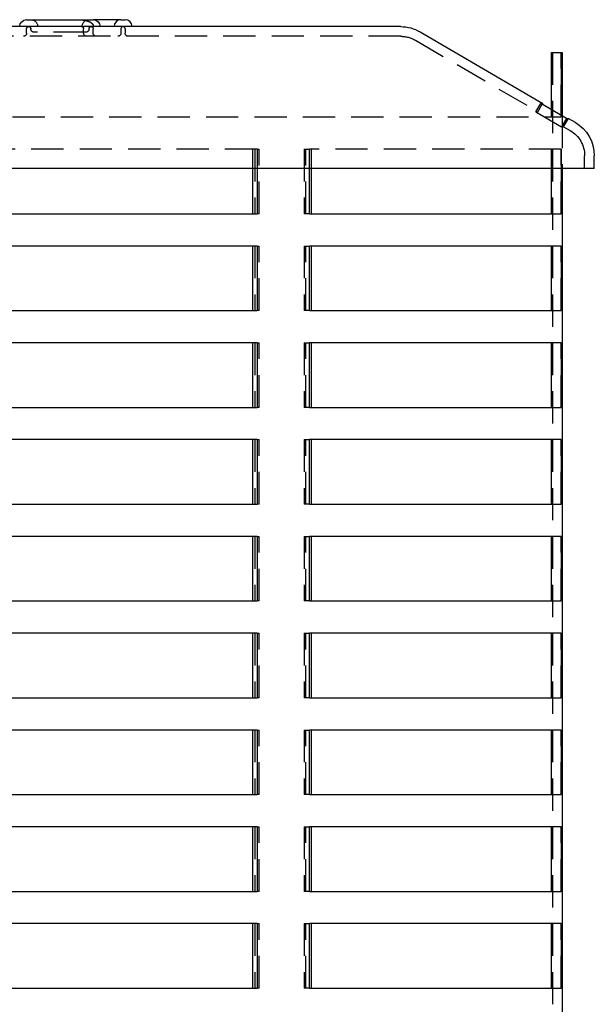
# Model space of a CAD drawing. Extents: x 0 to 1135, y -435 to 245.
# Drawn here: x 137 to 226, y 92 to 245 of the extents above; entities that cross this region are included whole.
import ezdxf

# ---------------------------------------------------------------- set-up
doc = ezdxf.new("R2010")
doc.units = 0
doc.header["$LTSCALE"] = 20
doc.linetypes.add('VERDECKT', pattern=[0.375, 0.25, -0.125])
doc.layers.get('0').update_dxf_attribs({"linetype": 'CONTINUOUS'})
doc.layers.add('STEMPEL', color=3, linetype='CONTINUOUS')

# ---------------------------------------------------------------- blocks, each defined once
blk = doc.blocks.new('A$C5A93C1AF')
at = {"color": 3, "linetype": 'CONTINUOUS', "extrusion": (0, 1, -2e-16)}
for p, q in [((138, 244.57), (148.32, 244.57)), ((151.12, 244.57), (148.32, 244.57)), ((152.62, 244.57), (151.12, 244.57)), ((152.62, 244.57), (153.27, 244.57)), ((195.99, 243.5), (73.99, 243.5)), ((199.02, 242.68), (217.99, 231.61)), ((219.36, 230.63), (219.36, 239.5)), ((219.36, 239.5), (220.86, 239.5)), ((220.86, 239.5), (220.99, 239.5)), ((220.86, 239.5), (220.86, 229.76)), ((220.99, 239.5), (220.99, 229.68)), ((217.99, 231.61), (217.68, 231.61)), ((221.67, 229.28), (217.68, 231.61)), ((217.91, 231.48), (217.99, 231.61)), ((221.67, 229.28), (221.99, 229.28)), ((221.99, 229.28), (223.02, 228.68)), ((225.99, 221.5), (225.99, 223.5)), ((225.99, 221.5), (43.99, 221.5)), ((173.05, 214.5), (173.05, 221.5)), ((173.73, 221.5), (173.73, 214.5)), ((181.83, 214.5), (181.83, 221.5)), ((182.12, 221.5), (182.12, 214.5)), ((219.36, 214.5), (219.36, 221.5)), ((220.86, 221.5), (220.86, 214.5)), ((220.99, 221.5), (220.99, 29.5)), ((95.95, 214.5), (173.73, 214.5)), ((181.83, 214.5), (220.86, 214.5)), ((173.73, 209.5), (95.95, 209.5)), ((173.05, 199.5), (173.05, 209.5)), ((173.73, 209.5), (173.73, 199.5)), ((181.83, 199.5), (181.83, 209.5)), ((220.86, 209.5), (181.83, 209.5)), ((182.12, 209.5), (182.12, 199.5)), ((219.36, 199.5), (219.36, 209.5)), ((220.86, 209.5), (220.86, 199.5)), ((95.95, 199.5), (173.73, 199.5)), ((181.83, 199.5), (220.86, 199.5)), ((173.73, 194.5), (95.95, 194.5)), ((173.05, 184.5), (173.05, 194.5)), ((173.73, 194.5), (173.73, 184.5)), ((181.83, 184.5), (181.83, 194.5)), ((220.86, 194.5), (181.83, 194.5)), ((182.12, 194.5), (182.12, 184.5)), ((219.36, 184.5), (219.36, 194.5)), ((220.86, 194.5), (220.86, 184.5)), ((95.95, 184.5), (173.73, 184.5)), ((181.83, 184.5), (220.86, 184.5)), ((173.73, 179.5), (95.95, 179.5)), ((173.05, 169.5), (173.05, 179.5)), ((173.73, 179.5), (173.73, 169.5)), ((181.83, 169.5), (181.83, 179.5)), ((220.86, 179.5), (181.83, 179.5)), ((182.12, 179.5), (182.12, 169.5)), ((219.36, 169.5), (219.36, 179.5)), ((220.86, 179.5), (220.86, 169.5)), ((95.95, 169.5), (173.73, 169.5)), ((181.83, 169.5), (220.86, 169.5)), ((173.73, 164.5), (95.95, 164.5)), ((173.05, 154.5), (173.05, 164.5)), ((173.73, 164.5), (173.73, 154.5)), ((181.83, 154.5), (181.83, 164.5)), ((220.86, 164.5), (181.83, 164.5)), ((182.12, 164.5), (182.12, 154.5)), ((219.36, 154.5), (219.36, 164.5)), ((220.86, 164.5), (220.86, 154.5)), ((95.95, 154.5), (173.73, 154.5)), ((181.83, 154.5), (220.86, 154.5)), ((173.73, 149.5), (95.95, 149.5)), ((173.05, 139.5), (173.05, 149.5)), ((173.73, 149.5), (173.73, 139.5)), ((181.83, 139.5), (181.83, 149.5)), ((220.86, 149.5), (181.83, 149.5)), ((182.12, 149.5), (182.12, 139.5)), ((219.36, 139.5), (219.36, 149.5)), ((220.86, 149.5), (220.86, 139.5)), ((95.95, 139.5), (173.73, 139.5)), ((181.83, 139.5), (220.86, 139.5)), ((173.73, 134.5), (95.95, 134.5)), ((173.05, 124.5), (173.05, 134.5)), ((173.73, 134.5), (173.73, 124.5)), ((181.83, 124.5), (181.83, 134.5)), ((220.86, 134.5), (181.83, 134.5)), ((182.12, 134.5), (182.12, 124.5)), ((219.36, 124.5), (219.36, 134.5)), ((220.86, 134.5), (220.86, 124.5)), ((95.95, 124.5), (173.73, 124.5)), ((181.83, 124.5), (220.86, 124.5)), ((173.73, 119.5), (95.95, 119.5)), ((173.05, 109.5), (173.05, 119.5)), ((173.73, 119.5), (173.73, 109.5)), ((181.83, 109.5), (181.83, 119.5)), ((220.86, 119.5), (181.83, 119.5)), ((182.12, 119.5), (182.12, 109.5)), ((219.36, 109.5), (219.36, 119.5)), ((220.86, 119.5), (220.86, 109.5)), ((95.95, 109.5), (173.73, 109.5)), ((181.83, 109.5), (220.86, 109.5)), ((173.73, 104.5), (95.95, 104.5)), ((173.05, 94.5), (173.05, 104.5)), ((173.73, 104.5), (173.73, 94.5)), ((181.83, 94.5), (181.83, 104.5)), ((220.86, 104.5), (181.83, 104.5)), ((182.12, 104.5), (182.12, 94.5)), ((219.36, 94.5), (219.36, 104.5)), ((220.86, 104.5), (220.86, 94.5)), ((95.95, 94.5), (173.73, 94.5)), ((181.83, 94.5), (220.86, 94.5))]:
    blk.add_line(p, q, dxfattribs=at)
at = {"color": 1, "linetype": 'VERDECKT', "extrusion": (0, 1, -2e-16)}
for p, q in [((138, 242.5), (138, 243.18)), ((138.65, 243.14), (138.65, 243.18)), ((147.18, 242.64), (139.15, 242.64)), ((146.84, 242.5), (146.84, 243.18)), ((147.68, 243.14), (147.68, 243.18)), ((148.32, 242.5), (148.32, 243.18)), ((152.62, 243.18), (152.62, 242.5)), ((153.27, 243.18), (153.27, 242.5)), ((195.99, 242), (73.99, 242)), ((198.26, 241.39), (217.24, 230.32)), ((219.38, 239.5), (219.38, 229.5)), ((219.49, 239.5), (219.49, 29.5)), ((220.88, 229.5), (220.88, 239.5)), ((216.93, 230.32), (217.68, 231.61)), ((217.24, 230.32), (217.91, 231.48)), ((219.36, 229.5), (219.36, 230.63)), ((98.31, 229.5), (220.86, 229.5)), ((216.93, 230.32), (217.24, 230.32)), ((216.93, 230.32), (220.92, 227.98)), ((220.86, 229.76), (220.86, 229.5)), ((220.88, 229.5), (220.86, 229.5)), ((221.67, 229.28), (220.92, 227.98)), ((220.99, 229.68), (220.99, 221.5)), ((221.24, 227.98), (221.99, 229.28)), ((221.24, 227.98), (220.92, 227.98)), ((221.24, 227.98), (222.26, 227.39)), ((173.73, 224.5), (95.95, 224.5)), ((173.05, 221.5), (173.05, 224.5)), ((173.36, 224.5), (173.36, 214.5)), ((173.73, 224.5), (173.73, 221.5)), ((173.73, 224.5), (174.04, 224.5)), ((174.04, 214.5), (174.04, 224.5)), ((181.01, 224.5), (181.83, 224.5)), ((181.01, 224.5), (181.01, 214.5)), ((181.3, 214.5), (181.3, 224.5)), ((181.83, 221.5), (181.83, 224.5)), ((220.86, 224.5), (181.83, 224.5)), ((182.12, 224.5), (182.12, 221.5)), ((219.36, 221.5), (219.36, 224.5)), ((219.38, 224.5), (219.38, 214.5)), ((220.86, 224.5), (220.86, 221.5)), ((220.86, 224.5), (220.88, 224.5)), ((220.88, 214.5), (220.88, 224.5)), ((224.49, 221.5), (224.49, 223.5)), ((174.04, 214.5), (173.73, 214.5)), ((181.83, 214.5), (181.01, 214.5)), ((220.88, 214.5), (220.86, 214.5)), ((173.36, 209.5), (173.36, 199.5)), ((173.73, 209.5), (174.04, 209.5)), ((174.04, 199.5), (174.04, 209.5)), ((181.01, 209.5), (181.83, 209.5)), ((181.01, 209.5), (181.01, 199.5)), ((181.3, 199.5), (181.3, 209.5)), ((219.38, 209.5), (219.38, 199.5)), ((220.86, 209.5), (220.88, 209.5)), ((220.88, 199.5), (220.88, 209.5)), ((174.04, 199.5), (173.73, 199.5)), ((181.83, 199.5), (181.01, 199.5)), ((220.88, 199.5), (220.86, 199.5)), ((173.36, 194.5), (173.36, 184.5)), ((173.73, 194.5), (174.04, 194.5)), ((174.04, 184.5), (174.04, 194.5)), ((181.01, 194.5), (181.83, 194.5)), ((181.01, 194.5), (181.01, 184.5)), ((181.3, 184.5), (181.3, 194.5)), ((219.38, 194.5), (219.38, 184.5)), ((220.86, 194.5), (220.88, 194.5)), ((220.88, 184.5), (220.88, 194.5)), ((174.04, 184.5), (173.73, 184.5)), ((181.83, 184.5), (181.01, 184.5)), ((220.88, 184.5), (220.86, 184.5)), ((173.36, 179.5), (173.36, 169.5)), ((173.73, 179.5), (174.04, 179.5)), ((174.04, 169.5), (174.04, 179.5)), ((181.01, 179.5), (181.83, 179.5)), ((181.01, 179.5), (181.01, 169.5)), ((181.3, 169.5), (181.3, 179.5)), ((219.38, 179.5), (219.38, 169.5)), ((220.86, 179.5), (220.88, 179.5)), ((220.88, 169.5), (220.88, 179.5)), ((174.04, 169.5), (173.73, 169.5)), ((181.83, 169.5), (181.01, 169.5)), ((220.88, 169.5), (220.86, 169.5)), ((173.36, 164.5), (173.36, 154.5)), ((173.73, 164.5), (174.04, 164.5)), ((174.04, 154.5), (174.04, 164.5)), ((181.01, 164.5), (181.83, 164.5)), ((181.01, 164.5), (181.01, 154.5)), ((181.3, 154.5), (181.3, 164.5)), ((219.38, 164.5), (219.38, 154.5)), ((220.86, 164.5), (220.88, 164.5)), ((220.88, 154.5), (220.88, 164.5)), ((174.04, 154.5), (173.73, 154.5)), ((181.83, 154.5), (181.01, 154.5)), ((220.88, 154.5), (220.86, 154.5)), ((173.36, 149.5), (173.36, 139.5)), ((173.73, 149.5), (174.04, 149.5)), ((174.04, 139.5), (174.04, 149.5)), ((181.01, 149.5), (181.83, 149.5)), ((181.01, 149.5), (181.01, 139.5)), ((181.3, 139.5), (181.3, 149.5)), ((219.38, 149.5), (219.38, 139.5)), ((220.86, 149.5), (220.88, 149.5)), ((220.88, 139.5), (220.88, 149.5)), ((174.04, 139.5), (173.73, 139.5)), ((181.83, 139.5), (181.01, 139.5)), ((220.88, 139.5), (220.86, 139.5)), ((173.36, 134.5), (173.36, 124.5)), ((173.73, 134.5), (174.04, 134.5)), ((174.04, 124.5), (174.04, 134.5)), ((181.01, 134.5), (181.83, 134.5)), ((181.01, 134.5), (181.01, 124.5)), ((181.3, 124.5), (181.3, 134.5)), ((219.38, 134.5), (219.38, 124.5)), ((220.86, 134.5), (220.88, 134.5)), ((220.88, 124.5), (220.88, 134.5)), ((174.04, 124.5), (173.73, 124.5)), ((181.83, 124.5), (181.01, 124.5)), ((220.88, 124.5), (220.86, 124.5)), ((173.36, 119.5), (173.36, 109.5)), ((173.73, 119.5), (174.04, 119.5)), ((174.04, 109.5), (174.04, 119.5)), ((181.01, 119.5), (181.83, 119.5)), ((181.01, 119.5), (181.01, 109.5)), ((181.3, 109.5), (181.3, 119.5)), ((219.38, 119.5), (219.38, 109.5)), ((220.86, 119.5), (220.88, 119.5)), ((220.88, 109.5), (220.88, 119.5)), ((174.04, 109.5), (173.73, 109.5)), ((181.83, 109.5), (181.01, 109.5)), ((220.88, 109.5), (220.86, 109.5)), ((173.36, 104.5), (173.36, 94.5)), ((173.73, 104.5), (174.04, 104.5)), ((174.04, 94.5), (174.04, 104.5)), ((181.01, 104.5), (181.83, 104.5)), ((181.01, 104.5), (181.01, 94.5)), ((181.3, 94.5), (181.3, 104.5)), ((219.38, 104.5), (219.38, 94.5)), ((220.86, 104.5), (220.88, 104.5)), ((220.88, 94.5), (220.88, 104.5)), ((174.04, 94.5), (173.73, 94.5)), ((181.83, 94.5), (181.01, 94.5)), ((220.88, 94.5), (220.86, 94.5))]:
    blk.add_line(p, q, dxfattribs=at)
at = {"color": 1}
blk.add_polyline3d([(145.66, 244.57, 0), (145.67, 244.57, 0), (145.68, 244.57, 0), (145.69, 244.57, 0), (145.7, 244.57, 0), (145.71, 244.57, 0), (145.72, 244.57, 0), (145.73, 244.57, 0), (145.74, 244.57, 0), (145.75, 244.57, 0), (145.76, 244.57, 0), (145.77, 244.57, 0), (145.78, 244.57, 0), (145.79, 244.57, 0), (145.8, 244.57, 0), (145.81, 244.57, 0), (145.82, 244.57, 0), (145.83, 244.57, 0), (145.84, 244.57, 0), (145.85, 244.57, 0), (145.86, 244.57, 0), (145.87, 244.57, 0), (145.88, 244.57, 0), (145.89, 244.57, 0), (145.9, 244.57, 0), (145.91, 244.57, 0), (145.92, 244.57, 0), (145.93, 244.57, 0), (145.94, 244.57, 0), (145.95, 244.57, 0), (145.96, 244.57, 0), (145.97, 244.57, 0), (145.98, 244.57, 0), (145.99, 244.57, 0), (146, 244.57, 0), (146.01, 244.57, 0), (146.02, 244.57, 0), (146.03, 244.57, 0), (146.04, 244.57, 0), (146.05, 244.57, 0), (146.06, 244.57, 0), (146.07, 244.57, 0), (146.08, 244.57, 0), (146.09, 244.57, 0), (146.1, 244.57, 0), (146.1, 244.57, 0), (146.12, 244.57, 0), (146.12, 244.57, 0), (146.13, 244.57, 0), (146.14, 244.57, 0), (146.15, 244.57, 0), (146.16, 244.56, 0), (146.17, 244.56, 0), (146.18, 244.56, 0), (146.19, 244.56, 0), (146.2, 244.56, 0), (146.21, 244.56, 0), (146.22, 244.56, 0), (146.23, 244.56, 0), (146.24, 244.56, 0), (146.25, 244.56, 0), (146.25, 244.56, 0), (146.26, 244.56, 0), (146.27, 244.56, 0), (146.28, 244.56, 0), (146.29, 244.56, 0), (146.3, 244.56, 0), (146.31, 244.56, 0), (146.32, 244.56, 0), (146.33, 244.56, 0), (146.34, 244.56, 0), (146.35, 244.56, 0), (146.36, 244.56, 0), (146.37, 244.56, 0), (146.37, 244.55, 0), (146.38, 244.55, 0), (146.39, 244.55, 0), (146.4, 244.55, 0), (146.41, 244.55, 0), (146.42, 244.55, 0), (146.43, 244.55, 0), (146.44, 244.55, 0), (146.45, 244.55, 0), (146.46, 244.55, 0), (146.46, 244.55, 0), (146.47, 244.55, 0), (146.48, 244.55, 0), (146.49, 244.54, 0), (146.5, 244.54, 0), (146.51, 244.54, 0), (146.52, 244.54, 0), (146.53, 244.54, 0), (146.53, 244.54, 0), (146.54, 244.54, 0), (146.55, 244.54, 0), (146.56, 244.54, 0), (146.57, 244.54, 0), (146.58, 244.54, 0), (146.59, 244.54, 0), (146.59, 244.54, 0), (146.6, 244.53, 0), (146.61, 244.53, 0), (146.62, 244.53, 0), (146.63, 244.53, 0), (146.64, 244.53, 0), (146.65, 244.53, 0), (146.66, 244.53, 0), (146.66, 244.53, 0), (146.67, 244.53, 0), (146.68, 244.53, 0), (146.69, 244.53, 0), (146.7, 244.53, 0), (146.71, 244.52, 0), (146.71, 244.52, 0), (146.72, 244.52, 0), (146.73, 244.52, 0), (146.74, 244.52, 0), (146.75, 244.52, 0), (146.75, 244.52, 0), (146.76, 244.52, 0), (146.77, 244.52, 0), (146.78, 244.51, 0), (146.79, 244.51, 0), (146.8, 244.51, 0), (146.81, 244.51, 0), (146.81, 244.51, 0), (146.82, 244.51, 0), (146.83, 244.51, 0), (146.84, 244.51, 0), (146.85, 244.51, 0), (146.85, 244.5, 0), (146.86, 244.5, 0), (146.87, 244.5, 0), (146.88, 244.5, 0), (146.89, 244.5, 0), (146.89, 244.5, 0), (146.9, 244.5, 0), (146.91, 244.5, 0), (146.92, 244.5, 0), (146.93, 244.49, 0), (146.93, 244.49, 0), (146.94, 244.49, 0), (146.95, 244.49, 0), (146.96, 244.49, 0), (146.97, 244.49, 0), (146.97, 244.49, 0), (146.98, 244.49, 0), (146.99, 244.48, 0), (147, 244.48, 0), (147, 244.48, 0), (147.01, 244.48, 0), (147.02, 244.48, 0), (147.03, 244.48, 0), (147.04, 244.47, 0), (147.04, 244.47, 0), (147.05, 244.47, 0), (147.06, 244.47, 0), (147.07, 244.47, 0), (147.07, 244.47, 0), (147.08, 244.47, 0), (147.09, 244.47, 0), (147.1, 244.46, 0), (147.1, 244.46, 0), (147.11, 244.46, 0), (147.12, 244.46, 0), (147.13, 244.46, 0), (147.13, 244.46, 0), (147.14, 244.45, 0), (147.15, 244.45, 0), (147.16, 244.45, 0), (147.16, 244.45, 0), (147.17, 244.45, 0), (147.18, 244.45, 0), (147.19, 244.44, 0), (147.19, 244.44, 0), (147.2, 244.44, 0), (147.21, 244.44, 0), (147.22, 244.44, 0), (147.22, 244.44, 0), (147.23, 244.43, 0), (147.24, 244.43, 0), (147.25, 244.43, 0), (147.25, 244.43, 0), (147.26, 244.43, 0), (147.27, 244.43, 0), (147.28, 244.42, 0), (147.28, 244.42, 0), (147.29, 244.42, 0), (147.3, 244.42, 0), (147.3, 244.42, 0), (147.31, 244.41, 0), (147.32, 244.41, 0), (147.32, 244.41, 0), (147.33, 244.41, 0), (147.34, 244.41, 0), (147.34, 244.4, 0), (147.35, 244.4, 0), (147.36, 244.4, 0), (147.37, 244.4, 0), (147.37, 244.4, 0), (147.38, 244.39, 0), (147.39, 244.39, 0), (147.39, 244.39, 0), (147.4, 244.39, 0), (147.41, 244.39, 0), (147.41, 244.38, 0), (147.42, 244.38, 0), (147.43, 244.38, 0), (147.43, 244.38, 0), (147.44, 244.38, 0), (147.45, 244.37, 0), (147.45, 244.37, 0), (147.46, 244.37, 0), (147.47, 244.37, 0), (147.47, 244.37, 0), (147.48, 244.36, 0), (147.49, 244.36, 0), (147.49, 244.36, 0), (147.5, 244.36, 0), (147.5, 244.35, 0), (147.51, 244.35, 0), (147.52, 244.35, 0), (147.52, 244.35, 0), (147.53, 244.35, 0), (147.54, 244.34, 0), (147.54, 244.34, 0), (147.55, 244.34, 0), (147.56, 244.34, 0), (147.56, 244.34, 0), (147.57, 244.33, 0), (147.57, 244.33, 0), (147.58, 244.33, 0), (147.59, 244.33, 0), (147.59, 244.32, 0), (147.6, 244.32, 0), (147.6, 244.32, 0), (147.61, 244.32, 0), (147.62, 244.31, 0), (147.62, 244.31, 0), (147.63, 244.31, 0), (147.63, 244.31, 0), (147.64, 244.31, 0), (147.65, 244.3, 0), (147.65, 244.3, 0), (147.66, 244.3, 0), (147.66, 244.29, 0), (147.67, 244.29, 0), (147.67, 244.29, 0), (147.68, 244.29, 0), (147.69, 244.28, 0), (147.69, 244.28, 0), (147.7, 244.28, 0), (147.7, 244.28, 0), (147.71, 244.28, 0), (147.71, 244.27, 0), (147.72, 244.27, 0), (147.72, 244.27, 0), (147.73, 244.26, 0), (147.74, 244.26, 0), (147.74, 244.26, 0), (147.75, 244.26, 0), (147.75, 244.25, 0), (147.76, 244.25, 0), (147.76, 244.25, 0), (147.77, 244.25, 0), (147.77, 244.25, 0), (147.78, 244.24, 0), (147.78, 244.24, 0), (147.79, 244.24, 0), (147.79, 244.23, 0), (147.8, 244.23, 0), (147.8, 244.23, 0), (147.81, 244.23, 0), (147.81, 244.22, 0), (147.82, 244.22, 0), (147.82, 244.22, 0), (147.83, 244.22, 0), (147.83, 244.21, 0), (147.84, 244.21, 0), (147.84, 244.21, 0), (147.85, 244.21, 0), (147.85, 244.2, 0), (147.86, 244.2, 0), (147.86, 244.2, 0), (147.87, 244.19, 0), (147.87, 244.19, 0), (147.88, 244.19, 0), (147.88, 244.19, 0), (147.89, 244.18, 0), (147.89, 244.18, 0), (147.9, 244.18, 0), (147.9, 244.17, 0), (147.91, 244.17, 0), (147.91, 244.17, 0), (147.91, 244.17, 0), (147.92, 244.16, 0), (147.92, 244.16, 0), (147.93, 244.16, 0), (147.93, 244.15, 0), (147.94, 244.15, 0), (147.94, 244.15, 0), (147.95, 244.15, 0), (147.95, 244.14, 0), (147.95, 244.14, 0), (147.96, 244.14, 0), (147.96, 244.13, 0), (147.97, 244.13, 0), (147.97, 244.13, 0), (147.98, 244.12, 0), (147.98, 244.12, 0), (147.99, 244.12, 0), (147.99, 244.12, 0), (147.99, 244.11, 0), (148, 244.11, 0), (148, 244.11, 0), (148.01, 244.1, 0), (148.01, 244.1, 0), (148.02, 244.1, 0), (148.02, 244.09, 0), (148.02, 244.09, 0), (148.03, 244.09, 0), (148.03, 244.08, 0), (148.04, 244.08, 0), (148.04, 244.08, 0), (148.04, 244.07, 0), (148.05, 244.07, 0), (148.05, 244.07, 0), (148.06, 244.06, 0), (148.06, 244.06, 0), (148.07, 244.06, 0), (148.07, 244.05, 0), (148.07, 244.05, 0), (148.08, 244.05, 0), (148.08, 244.04, 0), (148.09, 244.04, 0), (148.09, 244.03, 0), (148.09, 244.03, 0), (148.1, 244.03, 0), (148.1, 244.02, 0), (148.11, 244.02, 0), (148.11, 244.02, 0), (148.12, 244.01, 0), (148.12, 244.01, 0), (148.12, 244, 0), (148.13, 244, 0), (148.13, 244, 0), (148.13, 243.99, 0), (148.14, 243.99, 0), (148.14, 243.99, 0), (148.15, 243.98, 0), (148.15, 243.98, 0), (148.15, 243.97, 0), (148.16, 243.97, 0), (148.16, 243.97, 0), (148.16, 243.96, 0), (148.17, 243.96, 0), (148.17, 243.96, 0), (148.18, 243.95, 0), (148.18, 243.95, 0), (148.18, 243.94, 0), (148.19, 243.94, 0), (148.19, 243.93, 0), (148.19, 243.93, 0), (148.2, 243.93, 0), (148.2, 243.92, 0), (148.2, 243.92, 0), (148.21, 243.91, 0), (148.21, 243.91, 0), (148.21, 243.91, 0), (148.22, 243.9, 0), (148.22, 243.9, 0), (148.22, 243.89, 0), (148.23, 243.89, 0), (148.23, 243.88, 0), (148.23, 243.88, 0), (148.24, 243.87, 0), (148.24, 243.87, 0), (148.24, 243.87, 0), (148.25, 243.86, 0), (148.25, 243.86, 0), (148.25, 243.85, 0), (148.25, 243.85, 0), (148.26, 243.84, 0), (148.26, 243.84, 0), (148.26, 243.83, 0), (148.27, 243.83, 0), (148.27, 243.82, 0), (148.27, 243.82, 0), (148.28, 243.81, 0), (148.28, 243.81, 0), (148.28, 243.81, 0), (148.28, 243.8, 0), (148.29, 243.79, 0), (148.29, 243.79, 0), (148.29, 243.78, 0), (148.29, 243.78, 0), (148.3, 243.78, 0), (148.3, 243.77, 0), (148.3, 243.76, 0), (148.3, 243.76, 0), (148.31, 243.75, 0), (148.31, 243.75, 0), (148.31, 243.75, 0), (148.31, 243.74, 0), (148.31, 243.74, 0), (148.32, 243.73, 0), (148.32, 243.72, 0), (148.32, 243.72, 0), (148.32, 243.71, 0), (148.32, 243.71, 0), (148.33, 243.7, 0), (148.33, 243.7, 0), (148.33, 243.69, 0), (148.33, 243.69, 0), (148.33, 243.68, 0), (148.34, 243.68, 0), (148.34, 243.67, 0), (148.34, 243.67, 0), (148.34, 243.66, 0), (148.34, 243.66, 0), (148.34, 243.65, 0), (148.34, 243.65, 0), (148.35, 243.64, 0), (148.35, 243.63, 0), (148.35, 243.63, 0), (148.35, 243.62, 0), (148.35, 243.62, 0), (148.35, 243.61, 0), (148.35, 243.61, 0), (148.35, 243.6, 0), (148.35, 243.59, 0), (148.36, 243.59, 0), (148.36, 243.58, 0), (148.36, 243.58, 0), (148.36, 243.57, 0), (148.36, 243.57, 0), (148.36, 243.56, 0), (148.36, 243.56, 0), (148.36, 243.55, 0), (148.36, 243.54, 0), (148.36, 243.54, 0), (148.36, 243.53, 0), (148.36, 243.53, 0), (148.36, 243.52, 0), (148.36, 243.52, 0), (148.36, 243.51, 0), (148.36, 243.51, 0), (148.36, 243.5, 0)], dxfattribs=at)
at = {"color": 3, "linetype": 'CONTINUOUS', "extrusion": (0, -2e-16, -1)}
for centre, radius, start, end in [((-138, 243.5), 1.08, 0, 90), ((-148.32, 243.5), 1.08, 90, 180), ((-195.99, 237.5), 6, 90, 120.2564), ((-219.99, 223.5), 6, 120.2564, 180)]:
    blk.add_arc(centre, radius, start, end, dxfattribs=at)
at = {"color": 1, "linetype": 'VERDECKT', "extrusion": (0, -2e-16, -1)}
for centre, radius, start, end in [((-138.65, 243.5), 1.07, 90, 180), ((-147.68, 243.5), 1.07, 0, 90), ((-138.33, 243.18), 0.322, 360, 90), ((-138.33, 243.18), 0.322, 90, 180), ((-139.15, 243.14), 0.5, 270, 0), ((-146.52, 243.18), 0.322, 90, 180), ((-147.18, 243.14), 0.5, 180, 270), ((-148, 243.18), 0.322, 360, 90), ((-148, 243.18), 0.322, 90, 180), ((-137.5, 242.5), 0.5, 180, 270), ((-147.34, 242.5), 0.5, 270, 0), ((-148.82, 242.5), 0.5, 270, 0), ((-152.12, 242.5), 0.5, 180, 270), ((-153.77, 242.5), 0.5, 270, 360), ((-195.99, 237.5), 4.5, 90, 120.2564), ((-219.99, 223.5), 4.5, 120.2564, 180)]:
    blk.add_arc(centre, radius, start, end, dxfattribs=at)
at = {"color": 3, "linetype": 'CONTINUOUS'}
for centre, start, end in [((152.62, 243.5), 90, 180), ((153.27, 243.5), 360, 90)]:
    blk.add_arc(centre, 1.07, start, end, dxfattribs=at)
at = {"color": 1, "linetype": 'VERDECKT'}
blk.add_arc((152.95, 243.18), 0.322, 360, 180, dxfattribs=at)

msp = doc.modelspace()

# ---------------------------------------------------------------- block references
at = {"layer": 'STEMPEL'}
msp.add_blockref('A$C5A93C1AF', (0, 0), dxfattribs=at)

doc.saveas('drawing.dxf')
